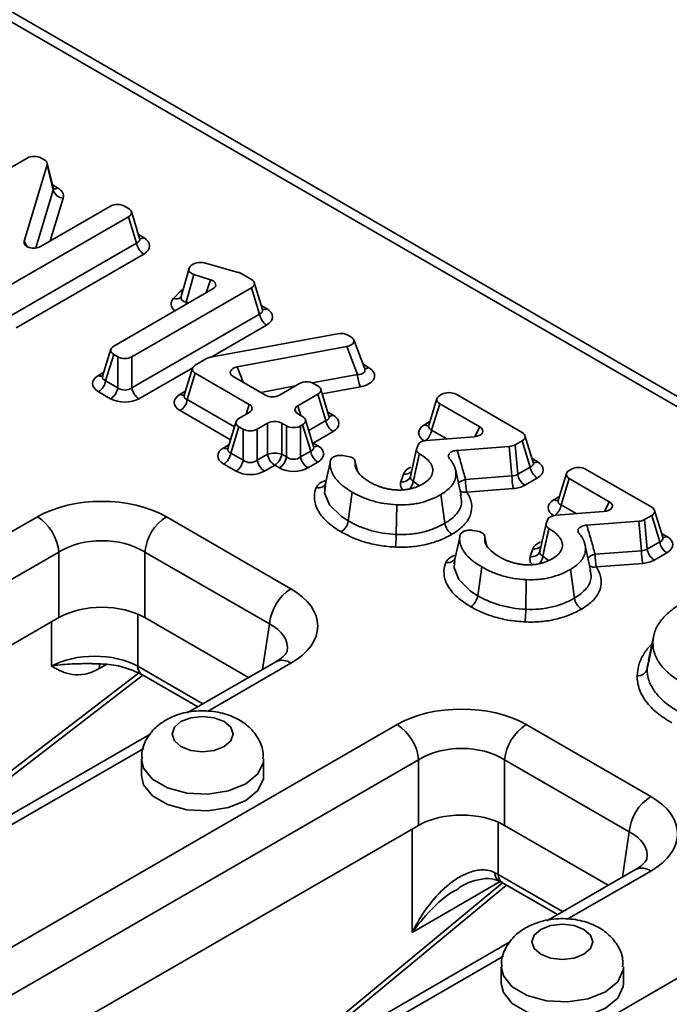
# Model space of a CAD drawing. Units: millimetres. Extents: x 15 to 2242, y -36 to 996.
# Drawn here: x 1961 to 1993, y 479 to 528 of the extents above; entities that cross this region are included whole.
import ezdxf

# ---------------------------------------------------------------- set-up
doc = ezdxf.new("R2010")
doc.units = ezdxf.units.MM

msp = doc.modelspace()

# ---------------------------------------------------------------- linework, layer by layer
at = {"color": 7, "linetype": 'Continuous', "lineweight": 35}
for p, q in [((2109.71, 441.773), (1848.177, 592.753)), ((1961.12, 520.814), (1955.244, 517.422)), ((1960.976, 516.737), (1962.106, 520.476)), ((1961.969, 520.726), (1961.816, 520.814)), ((1962.407, 519.235), (1962.106, 520.476)), ((1962.411, 519.316), (1962.109, 520.564)), ((1965.212, 518.452), (1961.809, 516.487)), ((1966.106, 518.338), (1965.908, 518.452)), ((1966.648, 516.863), (1966.244, 518.185)), ((1960.23, 514.543), (1966.106, 517.936)), ((1966.502, 516.64), (1966.106, 517.936)), ((1960.23, 513.019), (1966.502, 516.64)), ((1966.85, 516.101), (1960.578, 512.481)), ((1969.19, 515.542), (1969.133, 515.482)), ((1971.499, 515.201), (1969.833, 515.661)), ((1969.077, 515.389), (1968.692, 514.011)), ((1969.322, 515.097), (1968.943, 513.739)), ((1969.322, 515.097), (1970.137, 514.833)), ((1972.147, 514.85), (1971.635, 515.146)), ((1972.689, 513.376), (1972.285, 514.698)), ((1970.244, 514.384), (1965.375, 511.573)), ((1966.271, 511.056), (1972.147, 514.448)), ((1968.323, 513.925), (1968.642, 514.258)), ((1972.542, 513.153), (1972.147, 514.448)), ((1966.271, 509.532), (1972.542, 513.153)), ((1976.379, 512.189), (1970.134, 511.033)), ((1977.031, 512.031), (1976.878, 512.119)), ((1977.71, 510.468), (1977.169, 511.887)), ((1965.237, 511.421), (1964.833, 510.099)), ((1971.446, 510.556), (1976.834, 511.559)), ((1977.355, 510.191), (1976.834, 511.559)), ((1965.375, 511.171), (1964.979, 509.876)), ((1965.375, 511.171), (1965.574, 511.056)), ((1965.574, 509.532), (1965.574, 511.056)), ((1966.271, 511.056), (1966.271, 509.532)), ((1969.936, 510.964), (1969.387, 510.646)), ((1969.248, 510.494), (1968.845, 509.172)), ((1969.387, 510.244), (1968.991, 508.949)), ((1969.387, 510.244), (1972.034, 508.716)), ((1964.979, 509.876), (1965.574, 509.532)), ((1972.828, 509.174), (1971.249, 510.085)), ((1974.505, 509.74), (1973.524, 509.174)), ((1975.411, 509.619), (1975.202, 509.74)), ((1965.226, 508.994), (1964.631, 509.337)), ((1975.953, 508.145), (1975.549, 509.467)), ((1974.43, 508.651), (1975.411, 509.217)), ((1975.807, 507.922), (1975.411, 509.217)), ((1981.258, 508.997), (1980.854, 507.674)), ((1981.503, 509.211), (1981.396, 509.149)), ((1985.449, 507.335), (1982.199, 509.211)), ((1972.034, 508.314), (1971.528, 508.021)), ((1981.396, 508.747), (1981, 507.451)), ((1981.396, 508.747), (1983.366, 507.609)), ((1971.39, 507.869), (1970.986, 506.547)), ((1974.66, 508.116), (1974.43, 508.249)), ((1975.202, 506.641), (1974.798, 507.964)), ((1971.528, 507.619), (1971.132, 506.324)), ((1971.528, 507.619), (1971.737, 507.498)), ((1971.737, 505.974), (1971.737, 507.498)), ((1972.434, 507.498), (1972.94, 507.791)), ((1972.434, 507.498), (1972.434, 505.974)), ((1972.94, 506.267), (1972.94, 507.791)), ((1973.636, 507.791), (1973.867, 507.658)), ((1973.636, 507.791), (1973.636, 506.267)), ((1973.867, 506.134), (1973.867, 507.658)), ((1974.563, 507.658), (1974.66, 507.714)), ((1974.563, 507.658), (1974.563, 506.134)), ((1975.056, 506.418), (1974.66, 507.714)), ((1976.155, 507.383), (1975.174, 506.817)), ((1983.082, 507.127), (1980.748, 506.949)), ((1985.098, 506.73), (1985.449, 506.933)), ((1985.845, 505.637), (1985.449, 506.933)), ((1985.991, 505.86), (1985.587, 507.183)), ((1974.563, 506.134), (1975.056, 506.418)), ((1975.174, 506.817), (1975.404, 506.684)), ((1980.262, 506.527), (1979.957, 505.176)), ((1980.33, 506.724), (1980.267, 506.546)), ((1982.256, 506.458), (1984.813, 506.65)), ((1984.944, 505.201), (1984.813, 506.65)), ((1985.098, 506.73), (1985.229, 505.282)), ((1971.132, 506.324), (1971.737, 505.974)), ((1972.434, 505.974), (1972.94, 506.267)), ((1973.636, 506.267), (1973.867, 506.134)), ((1975.404, 505.88), (1974.911, 505.595)), ((1976.883, 506.161), (1976.642, 506.199)), ((1971.389, 505.436), (1970.784, 505.785)), ((1973.288, 505.728), (1972.782, 505.436)), ((1973.519, 505.595), (1973.288, 505.728)), ((1982.445, 504.248), (1982.167, 505.529)), ((1985.229, 505.282), (1985.845, 505.637)), ((1987.867, 505.537), (1987.76, 505.475)), ((1991.813, 503.661), (1988.564, 505.537)), ((1979.481, 504.917), (1979.613, 505.292)), ((1982.663, 505.03), (1984.944, 505.201)), ((1986.193, 505.099), (1985.577, 504.743)), ((1987.622, 505.322), (1987.218, 504)), ((1987.76, 505.073), (1987.365, 503.777)), ((1987.76, 505.073), (1989.731, 503.935)), ((1975.783, 504.693), (1975.764, 504.563)), ((1985.007, 504.581), (1982.727, 504.411)), ((1977.098, 504.404), (1976.902, 502.993)), ((1981.45, 504.285), (1981.649, 502.876)), ((1979.285, 503.785), (1979.261, 502.329)), ((1989.447, 503.452), (1987.113, 503.275)), ((1992.355, 502.186), (1991.951, 503.508)), ((1908.833, 472.718), (1961.624, 503.194)), ((1967.964, 503.194), (1974.086, 499.659)), ((1986.694, 503.05), (1986.632, 502.872)), ((1988.621, 502.784), (1991.178, 502.975)), ((1991.308, 501.527), (1991.178, 502.975)), ((1991.463, 503.056), (1991.813, 503.259)), ((1991.463, 503.056), (1991.593, 501.607)), ((1992.209, 501.963), (1991.813, 503.259)), ((1983.248, 502.487), (1983.006, 502.524)), ((1986.626, 502.852), (1986.322, 501.502)), ((1985.845, 501.243), (1985.978, 501.618)), ((1988.81, 500.574), (1988.531, 501.855)), ((1989.028, 501.356), (1991.308, 501.527)), ((1991.593, 501.607), (1992.209, 501.963)), ((1962.681, 501.465), (1909.89, 470.99)), ((1962.681, 498.242), (1962.681, 501.465)), ((1973.03, 497.931), (1966.907, 501.465)), ((1966.907, 501.465), (1966.907, 498.242)), ((1992.557, 501.425), (1991.941, 501.069)), ((1982.147, 501.019), (1982.129, 500.888)), ((1983.462, 500.73), (1983.267, 499.319)), ((1987.815, 500.611), (1988.013, 499.202)), ((1991.372, 500.907), (1989.091, 500.736)), ((1985.649, 500.111), (1985.626, 498.655)), ((1962.681, 498.242), (1910.92, 468.36)), ((1972, 495.302), (1966.907, 498.242)), ((1991.931, 497.445), (1991.652, 496.159)), ((1991.873, 497.015), (1991.593, 495.72)), ((1973.336, 496.074), (1968.984, 493.561)), ((1955.597, 486.813), (1966.815, 495.413)), ((1966.765, 495.441), (1969.503, 493.861)), ((1926.511, 462.513), (1979.302, 492.988)), ((1985.642, 492.988), (1991.764, 489.454)), ((1967.2, 492.531), (1949.539, 482.336)), ((1980.359, 491.26), (1927.567, 460.785)), ((1966.744, 491.298), (1966.744, 490.482)), ((1972.744, 490.482), (1972.744, 491.298)), ((1980.359, 488.036), (1980.359, 491.26)), ((1990.707, 487.726), (1984.585, 491.26)), ((1984.585, 491.26), (1984.585, 488.036)), ((1980.359, 488.036), (1928.598, 458.155)), ((1989.677, 485.097), (1984.585, 488.036)), ((1991.014, 485.869), (1986.662, 483.356)), ((1974.682, 476.844), (1984.676, 485.101)), ((1984.478, 485.215), (1987.181, 483.656)), ((1944.188, 452.308), (1996.98, 482.783)), ((1984.878, 482.326), (1967.216, 472.13)), ((1984.422, 481.093), (1984.422, 480.277)), ((1990.422, 480.277), (1990.422, 481.093))]:
    msp.add_line(p, q, dxfattribs=at)
at = {"color": 8, "linetype": 'Continuous', "lineweight": 35}
for p, q in [((2108.96, 441.699), (1850.344, 590.995)), ((1962.368, 519.493), (1962.618, 519.349)), ((1961.549, 516.399), (1962.407, 519.235)), ((1962.892, 518.849), (1962.256, 516.745)), ((1966.589, 517.056), (1966.85, 516.905)), ((1960.976, 516.737), (1961.122, 516.456)), ((1969.918, 514.196), (1970.137, 514.833)), ((1968.943, 513.739), (1969.061, 513.701)), ((1972.63, 513.569), (1972.891, 513.418)), ((1972.891, 512.614), (1970.161, 511.038)), ((1964.631, 510.141), (1964.892, 510.292)), ((1969.257, 510.517), (1966.619, 508.994)), ((1971.446, 510.556), (1971.732, 509.806)), ((1977.627, 510.684), (1977.9, 510.526)), ((1975.127, 509.776), (1977.355, 510.191)), ((1968.643, 509.214), (1968.904, 509.365)), ((1972.599, 509.306), (1974.301, 509.622)), ((1977.506, 509.583), (1975.621, 509.232)), ((1968.991, 508.949), (1971.31, 507.61)), ((1971.118, 506.981), (1968.643, 508.41)), ((1971.885, 508.228), (1972.034, 508.716)), ((1974.43, 508.651), (1974.579, 508.163)), ((1975.894, 508.338), (1976.155, 508.187)), ((1974.96, 507.433), (1975.807, 507.922)), ((1980.652, 507.717), (1980.913, 507.868)), ((1981, 507.451), (1981.739, 507.024)), ((1983.123, 507.131), (1983.366, 507.609)), ((1975.142, 506.836), (1975.174, 506.817)), ((1970.784, 506.589), (1971.045, 506.74)), ((1975.152, 506.805), (1975.174, 506.817)), ((1985.932, 506.053), (1986.193, 505.903)), ((1977.337, 505.499), (1977.246, 505.865)), ((1980.099, 504.94), (1980.375, 504.726)), ((1987.016, 504.043), (1987.277, 504.193)), ((1989.487, 503.456), (1989.731, 503.935)), ((1987.365, 503.777), (1988.104, 503.35)), ((1983.701, 501.825), (1983.611, 502.19)), ((1992.296, 502.379), (1992.557, 502.229)), ((1986.463, 501.266), (1986.74, 501.052)), ((1966.559, 498.414), (1966.559, 495.857)), ((1962.322, 495.857), (1962.322, 498.034)), ((1972.692, 495.702), (1973.03, 497.931)), ((1965.017, 495.946), (1964.657, 495.738)), ((1966.559, 495.857), (1969.76, 494.009)), ((1974.086, 495.999), (1969.981, 493.629)), ((1955.695, 487.156), (1966.596, 495.513)), ((1966.849, 491.821), (1950.535, 482.404)), ((1984.272, 488.194), (1984.272, 485.631)), ((1980.035, 482.771), (1980.035, 487.85)), ((1990.37, 485.496), (1990.707, 487.726)), ((1984.272, 485.631), (1987.437, 483.804)), ((1991.764, 485.794), (1987.658, 483.424)), ((1974.751, 477.165), (1984.489, 485.209)), ((1984.371, 485.274), (1980.035, 482.771)), ((1984.526, 481.616), (1968.213, 472.198))]:
    msp.add_line(p, q, dxfattribs=at)
at = {"color": 8, "linetype": 'Continuous', "lineweight": 35, "flags": 128}
for points in [[(1968.755, 514.236), (1968.718, 514.24), (1968.642, 514.258)], [(1968.943, 513.739), (1968.932, 513.659), (1968.925, 513.623)], [(1975.764, 504.563), (1975.737, 504.368), (1975.974, 503.789), (1976.549, 503.221), (1976.902, 502.993), (1976.902, 502.993), (1976.902, 502.993)], [(1982.129, 500.888), (1982.102, 500.694), (1982.338, 500.115), (1982.914, 499.547), (1983.267, 499.319), (1983.267, 499.319), (1983.267, 499.319)], [(1964.701, 495.958), (1964.677, 495.88), (1964.657, 495.738)], [(1972.744, 491.302), (1972.733, 491.147), (1972.463, 490.566), (1971.865, 490.074), (1971.012, 489.729), (1970.005, 489.573), (1968.968, 489.625), (1968.023, 489.88), (1967.287, 490.305), (1966.846, 490.85), (1966.744, 491.296)], [(1990.422, 481.097), (1990.41, 480.942), (1990.141, 480.361), (1989.543, 479.868), (1988.689, 479.523), (1987.683, 479.368), (1986.645, 479.42), (1985.701, 479.674), (1984.964, 480.1), (1984.524, 480.645), (1984.422, 481.091)]]:
    msp.add_lwpolyline(points, dxfattribs=at)
at = {"color": 7, "linetype": 'Continuous', "lineweight": 35, "flags": 128}
for points in [[(1976.012, 505.853), (1975.871, 505.205), (1975.731, 504.556)], [(1982.377, 502.179), (1982.236, 501.531), (1982.095, 500.882)], [(1968.683, 493.135), (1968.358, 492.854), (1968.244, 492.523), (1968.358, 492.192), (1968.683, 491.911), (1969.17, 491.723), (1969.744, 491.657), (1970.318, 491.723), (1970.805, 491.911), (1971.13, 492.192), (1971.244, 492.523), (1971.13, 492.854), (1970.805, 493.135), (1970.318, 493.323), (1969.744, 493.389), (1969.17, 493.323), (1968.683, 493.135)], [(1966.744, 490.482), (1966.846, 490.033), (1967.287, 489.488), (1968.023, 489.063), (1968.968, 488.809), (1970.005, 488.756), (1971.012, 488.912), (1971.865, 489.257), (1972.463, 489.75), (1972.733, 490.331), (1972.744, 490.482)], [(1986.361, 482.93), (1986.036, 482.649), (1985.922, 482.318), (1986.036, 481.987), (1986.361, 481.706), (1986.848, 481.518), (1987.422, 481.452), (1987.996, 481.518), (1988.482, 481.706), (1988.807, 481.987), (1988.922, 482.318), (1988.807, 482.649), (1988.482, 482.93), (1987.996, 483.118), (1987.422, 483.184), (1986.848, 483.118), (1986.361, 482.93)], [(1984.422, 480.277), (1984.524, 479.828), (1984.964, 479.283), (1985.701, 478.858), (1986.645, 478.604), (1987.683, 478.551), (1988.689, 478.707), (1989.543, 479.052), (1990.141, 479.545), (1990.41, 480.126), (1990.422, 480.277)]]:
    msp.add_lwpolyline(points, dxfattribs=at)
at = {"color": 7, "linetype": 'Continuous', "lineweight": 35}
for centre, radius, start, end in [((1962.923, 519.386), 0.538, 196.2937, 266.6479), ((1967.275, 516.758), 0.782, 188.6904, 237.0932), ((1973.315, 513.271), 0.782, 188.6904, 237.0932), ((1964.206, 509.994), 0.782, 302.9068, 351.3096), ((1978.956, 510.266), 1.603, 182.6935, 205.2288), ((1964.801, 509.65), 0.782, 302.9068, 351.3096), ((1967.044, 509.65), 0.782, 188.6904, 237.0932), ((1968.218, 509.067), 0.782, 302.9068, 351.3096), ((1976.58, 508.04), 0.782, 188.6904, 237.0932), ((1975.829, 506.536), 0.782, 188.6904, 237.0932), ((1970.359, 506.442), 0.782, 302.9068, 351.3096), ((1970.964, 506.093), 0.782, 302.9068, 351.3096), ((1973.207, 506.093), 0.782, 188.6904, 237.0932), ((1973.288, 505.137), 1.182, 72.8681, 107.1319), ((1973.713, 506.385), 0.782, 188.6904, 237.0932), ((1972.863, 506.385), 0.782, 302.9068, 351.3096), ((1973.094, 506.252), 0.782, 302.9068, 351.3096), ((1975.336, 506.252), 0.782, 188.6904, 237.0932), ((1986.618, 505.755), 0.782, 188.6904, 237.0932), ((1986.372, 505.097), 3.709, 181.0301, 190.6583), ((1988.652, 505.267), 3.709, 181.0301, 190.6583), ((1986.002, 505.4), 0.782, 188.6904, 237.0932), ((1960.362, 501.234), 2.331, 5.689, 57.1991), ((1969.227, 501.234), 2.331, 122.8009, 174.311), ((1976.122, 503.11), 0.789, 303.5091, 351.4595), ((1982.42, 502.994), 0.78, 188.737, 237.2793), ((1995.016, 501.593), 3.709, 181.0301, 190.6583), ((1992.366, 501.726), 0.782, 188.6904, 237.0932), ((1992.982, 502.081), 0.782, 188.6904, 237.0932), ((1992.736, 501.422), 3.709, 181.0301, 190.6583), ((1975.349, 497.7), 2.331, 122.8009, 174.311), ((1982.487, 499.436), 0.789, 303.5091, 351.4595), ((1988.784, 499.32), 0.78, 188.737, 237.2793), ((1991.133, 495.864), 0.482, 266.1705, 342.6029), ((1978.039, 491.029), 2.331, 5.689, 57.1991), ((1986.904, 491.029), 2.331, 122.8009, 174.311), ((1993.027, 487.495), 2.331, 122.8009, 174.311)]:
    msp.add_arc(centre, radius, start, end, dxfattribs=at)
at = {"color": 8, "linetype": 'Continuous', "lineweight": 35}
for centre, radius, start, end in [((1962.463, 519.578), 0.277, 258.896, 303.9214), ((1966.694, 517.14), 0.281, 261.1722, 303.7142), ((1968.454, 514.242), 0.343, 247.5617, 312.1839), ((1972.731, 513.66), 0.29, 265.3043, 303.3307), ((1977.744, 510.762), 0.283, 262.0685, 303.6318), ((1964.777, 510.338), 0.245, 233.4678, 295.2463), ((1968.788, 509.411), 0.245, 233.4678, 295.2463), ((1975.999, 508.421), 0.281, 261.1722, 303.7142), ((1980.809, 507.952), 0.283, 236.3509, 278.1192), ((1980.212, 507.576), 0.798, 307.6193, 351.0256), ((1970.93, 506.786), 0.245, 233.4678, 295.2463), ((1975.248, 506.918), 0.281, 261.1722, 303.7142), ((1986.037, 506.137), 0.281, 261.1722, 303.7142), ((1979.688, 505.752), 0.466, 260.7178, 314.4637), ((1979.567, 505.331), 0.422, 258.2833, 336.0597), ((1979.298, 505.069), 0.811, 322.589, 350.8163), ((1982.848, 504.244), 0.808, 103.2355, 131.725), ((1975.425, 505.027), 0.412, 256.9408, 334.2965), ((1982.617, 504.824), 0.427, 239.2484, 284.8986), ((1987.173, 504.278), 0.283, 236.3509, 278.1192), ((1986.576, 503.902), 0.798, 307.6193, 351.0256), ((1992.401, 502.463), 0.281, 261.1722, 303.7142), ((1986.053, 502.078), 0.466, 260.7178, 314.4637), ((1981.79, 501.353), 0.412, 256.9408, 334.2965), ((1985.931, 501.656), 0.422, 258.2833, 336.0597), ((1985.662, 501.395), 0.811, 322.589, 350.8163), ((1989.213, 500.569), 0.808, 103.2355, 131.725), ((1988.982, 501.149), 0.427, 239.2484, 284.8986), ((1967.039, 495.836), 0.48, 177.4792, 235.285), ((1973.65, 495.418), 0.727, 53.1027, 115.5868), ((1984.543, 485.673), 0.435, 174.4713, 238.6163), ((1984.752, 485.61), 0.48, 177.4792, 235.285), ((1991.328, 485.213), 0.727, 53.1027, 115.5868)]:
    msp.add_arc(centre, radius, start, end, dxfattribs=at)
at = {"color": 7, "linetype": 'Continuous', "lineweight": 35}
for centre, major_axis, ratio, start_param, end_param in [((1961.468, 520.601), (0.5, 0), 0.594966, 0.800477, 2.341115), ((1961.604, 520.522), (0.509, 0.005), 0.568147, 6.107445, 7.049878), ((1961.889, 518.941), (1.018, 0.01), 0.568147, 6.107445, 7.049878), ((1965.56, 518.238), (0.5, 0), 0.594966, 0.800477, 2.341115), ((1965.736, 518.137), (0.515, 0), 0.560135, 5.512866, 7.053504), ((1961.484, 516.714), (0.516, 0.063), 0.617749, 2.875572, 5.314813), ((1966.11, 516.503), (1.031, 0), 0.560135, 5.512866, 7.053504), ((1969.627, 515.393), (0.501, -0.008), 0.590684, 1.156243, 2.639971), ((1969.585, 515.348), (0.514, 0.007), 0.562642, 2.63683, 4.169621), ((1971.278, 514.937), (0.503, 0.007), 0.580193, 0.773016, 1.107146), ((1969.87, 514.583), (0.52, 0.005), 0.554963, 5.507267, 7.311173), ((1971.777, 514.649), (0.515, 0), 0.560135, 5.512866, 7.053504), ((1972.151, 513.016), (1.031, 0), 0.560135, 5.512866, 7.053504), ((1976.525, 511.908), (0.501, 0.004), 0.588055, 0.784765, 1.861871), ((1976.654, 511.834), (0.526, -0.01), 0.549838, 5.071462, 7.066956), ((1965.745, 511.372), (0.515, 0), 0.560135, 2.371274, 3.911912), ((1965.923, 511.27), (0.5, 0), 0.594966, 3.94207, 5.482708), ((1970.293, 510.755), (0.502, -0.006), 0.581458, 1.899248, 2.367098), ((1969.756, 510.445), (0.515, 0), 0.560135, 2.371274, 3.911912), ((1971.626, 510.282), (0.526, -0.01), 0.549838, 1.92987, 3.925363), ((1977.147, 510.132), (1.053, -0.02), 0.549838, 5.071462, 7.066956), ((1965.371, 509.739), (1.031, 0), 0.560135, 2.371274, 3.911912), ((1974.854, 509.527), (0.5, 0), 0.594966, 0.800477, 2.341115), ((1965.923, 509.829), (0.5, 0), 0.827362, 3.94207, 5.482708), ((1975.041, 509.418), (0.515, 0), 0.560135, 5.512866, 7.053504), ((1981.851, 508.997), (0.5, 0), 0.594966, 0.800477, 2.341115), ((1965.923, 509.421), (1, 0), 0.594966, 3.94207, 5.482708), ((1969.382, 508.812), (1.031, 0), 0.560135, 2.371274, 3.911912), ((1973.176, 509.387), (0.5, 0), 0.594966, 3.94207, 5.482708), ((1981.766, 508.948), (0.515, 0), 0.560135, 2.371274, 3.911912), ((1971.664, 508.515), (0.515, 0), 0.560135, 5.512866, 7.053504), ((1974.8, 508.45), (0.515, 0), 0.560135, 2.371274, 3.911912), ((1971.898, 507.82), (0.515, 0), 0.560135, 2.371274, 3.911912), ((1973.288, 507.577), (0.5, 0), 0.594966, 0.800477, 2.341115), ((1974.29, 507.915), (0.515, 0), 0.560135, 5.512866, 7.053504), ((1975.415, 507.785), (1.031, 0), 0.560135, 5.512866, 7.053504), ((1972.085, 507.712), (0.5, 0), 0.594966, 3.94207, 5.482708), ((1974.215, 507.871), (0.5, 0), 0.594966, 3.94207, 5.482708), ((1981.392, 507.315), (1.031, 0), 0.560135, 2.371274, 3.911912), ((1982.985, 507.415), (0.534, -0.019), 0.543502, 4.914085, 7.07931), ((1985.079, 507.134), (0.515, 0), 0.560135, 5.512866, 7.053504), ((1980.825, 506.659), (0.505, -0.01), 0.577905, 1.735676, 2.952967), ((1971.524, 506.187), (1.031, 0), 0.560135, 2.371274, 3.911912), ((1974.664, 506.282), (1.031, 0), 0.560135, 5.512866, 7.053504), ((1984.743, 506.94), (0.502, -0.006), 0.583218, 4.860399, 5.506375), ((1972.085, 506.271), (0.5, 0), 0.827362, 3.94207, 5.482708), ((1974.215, 506.431), (0.5, 0), 0.827362, 3.94207, 5.482708), ((1985.453, 505.501), (1.031, 0), 0.560135, 5.512866, 7.053504), ((1972.085, 505.863), (1, 0), 0.594966, 3.94207, 5.482708), ((1974.215, 506.022), (1, 0), 0.594966, 3.94207, 5.482708), ((1988.13, 505.274), (0.515, 0), 0.560135, 2.371274, 3.911912), ((1988.216, 505.323), (0.5, 0), 0.594966, 0.800477, 2.341115), ((1984.866, 505.57), (0.501, -0.095), 0.713745, 5.001646, 5.647622), ((1984.866, 505.162), (1.003, -0.012), 0.583218, 4.860399, 5.506375), ((1964.794, 501.336), (4.5, 0), 0.58169, 0.789196, 2.352396), ((1987.756, 503.641), (1.031, 0), 0.560135, 2.371274, 3.911912), ((1989.35, 503.741), (0.534, -0.019), 0.543502, 4.914085, 7.07931), ((1991.444, 503.46), (0.515, 0), 0.560135, 5.512866, 7.053504), ((1987.19, 502.985), (0.505, -0.01), 0.577905, 1.735676, 2.952967), ((1991.107, 503.266), (0.502, -0.006), 0.583218, 4.860399, 5.506375), ((1964.794, 500.111), (3, 0), 0.636207, 0.789196, 2.352396), ((1991.818, 501.827), (1.031, 0), 0.560135, 5.512866, 7.053504), ((1991.231, 501.896), (0.501, -0.095), 0.713745, 5.001646, 5.647622), ((1991.231, 501.488), (1.003, -0.012), 0.583218, 4.860399, 5.506375), ((1970.868, 497.829), (4.534, 0), 0.572919, 5.501585, 7.064785), ((1964.794, 497.003), (3, 0), 0.58169, 0.789196, 2.352396), ((1964.441, 494.668), (3, 0), 0.559808, 0.786768, 2.354825), ((1982.472, 491.13), (4.5, 0), 0.58169, 0.789196, 2.352396), ((1982.472, 489.906), (3, 0), 0.636207, 0.789196, 2.352396), ((1988.546, 487.624), (4.534, 0), 0.572919, 5.501585, 7.064785), ((1982.472, 486.798), (3, 0), 0.58169, 0.789196, 2.352396), ((1982.154, 484.442), (3, 0), 0.559808, 0.786768, 0.86013)]:
    msp.add_ellipse(centre, major_axis=major_axis, ratio=ratio, start_param=start_param, end_param=end_param, dxfattribs=at)
at = {"color": 8, "linetype": 'Continuous', "lineweight": 35}
for centre, major_axis, ratio, start_param, end_param in [((1961.889, 519.349), (0.525, -0.089), 0.496907, 6.186448, 6.493472), ((1966.11, 516.912), (0.541, -0.134), 0.506466, 5.637515, 6.577254), ((1969.516, 513.96), (1.003, -0.015), 0.590684, 2.383346, 2.639971), ((1969.226, 513.657), (1.028, 0.013), 0.562642, 2.63683, 3.753793), ((1969.226, 514.065), (0.535, 0.157), 0.549301, 2.81112, 4.002652), ((1972.151, 513.425), (0.541, -0.134), 0.506466, 5.637515, 6.577254), ((1977.147, 510.54), (0.569, -0.202), 0.503387, 5.257699, 6.687786), ((1965.371, 510.147), (0.541, 0.134), 0.506466, 2.847524, 3.787263), ((1969.382, 509.221), (0.541, 0.134), 0.506466, 2.847524, 3.787263), ((1975.415, 508.194), (0.541, -0.134), 0.506466, 5.637515, 6.577254), ((1981.392, 507.723), (0.541, 0.134), 0.506466, 2.847524, 3.787263), ((1971.524, 506.596), (0.541, 0.134), 0.506466, 2.847524, 3.787263), ((1974.664, 506.69), (0.541, -0.134), 0.506466, 5.637515, 6.577254), ((1980.604, 505.163), (1.011, -0.02), 0.577905, 2.248052, 2.952967), ((1985.453, 505.909), (0.541, -0.134), 0.506466, 5.637515, 6.577254), ((1987.756, 504.049), (0.541, 0.134), 0.506466, 2.847524, 3.787263), ((1991.818, 502.235), (0.541, -0.134), 0.506466, 5.637515, 6.577254), ((1986.968, 501.489), (1.011, -0.02), 0.577905, 2.248052, 2.952967), ((1970.868, 496.605), (3.043, 0.222), 0.566594, 6.153692, 7.023531), ((1988.546, 486.399), (3.043, 0.222), 0.566594, 6.153692, 7.023531)]:
    msp.add_ellipse(centre, major_axis=major_axis, ratio=ratio, start_param=start_param, end_param=end_param, dxfattribs=at)
at = {"color": 7, "linetype": 'Continuous', "lineweight": 35}
for points, knots in [([(1962.421, 519.286), (1962.422, 519.285), (1962.424, 519.281), (1962.417, 519.306), (1962.412, 519.322)], [0, 0, 0, 0, 0.352328, 1, 1, 1, 1]), ([(1966.656, 516.841), (1966.657, 516.839), (1966.661, 516.834), (1966.654, 516.854), (1966.649, 516.868)], [0, 0, 0, 0, 0.343109, 1, 1, 1, 1]), ([(1968.689, 514.017), (1968.688, 514.009), (1968.687, 513.986), (1968.686, 513.989), (1968.685, 513.991)], [0, 0, 0, 0, 0.320835, 1, 1, 1, 1]), ([(1972.696, 513.354), (1972.698, 513.352), (1972.701, 513.347), (1972.694, 513.367), (1972.69, 513.38)], [0, 0, 0, 0, 0.343109, 1, 1, 1, 1]), ([(1964.829, 510.106), (1964.827, 510.094), (1964.824, 510.071), (1964.825, 510.076), (1964.826, 510.078)], [0, 0, 0, 0, 0.504889, 1, 1, 1, 1]), ([(1968.84, 509.179), (1968.839, 509.167), (1968.835, 509.144), (1968.837, 509.149), (1968.838, 509.151)], [0, 0, 0, 0, 0.504889, 1, 1, 1, 1]), ([(1975.961, 508.123), (1975.962, 508.121), (1975.966, 508.116), (1975.959, 508.136), (1975.954, 508.149)], [0, 0, 0, 0, 0.343109, 1, 1, 1, 1]), ([(1980.85, 507.682), (1980.848, 507.67), (1980.844, 507.647), (1980.846, 507.652), (1980.847, 507.654)], [0, 0, 0, 0, 0.504889, 1, 1, 1, 1]), ([(1970.982, 506.554), (1970.98, 506.543), (1970.976, 506.52), (1970.978, 506.524), (1970.979, 506.526)], [0, 0, 0, 0, 0.504889, 1, 1, 1, 1]), ([(1975.21, 506.619), (1975.211, 506.617), (1975.215, 506.613), (1975.208, 506.633), (1975.203, 506.646)], [0, 0, 0, 0, 0.343109, 1, 1, 1, 1]), ([(1981.879, 506.049), (1981.843, 506.09), (1981.825, 506.135), (1981.825, 506.225), (1981.845, 506.271), (1981.918, 506.35), (1981.973, 506.385), (1982.103, 506.436), (1982.178, 506.452), (1982.256, 506.458)], [0, 0, 0, 0, 0.25, 0.25, 0.5, 0.5, 0.75, 0.75, 1, 1, 1, 1]), ([(1982.256, 506.458), (1982.257, 506.455), (1982.258, 506.452), (1982.259, 506.45), (1982.333, 506.201), (1982.405, 505.952), (1982.476, 505.703), (1982.54, 505.479), (1982.603, 505.255), (1982.663, 505.03)], [0, 0, 0, 0, 0.000009661, 0.000009661, 0.000009661, 0.00087605, 0.00087605, 0.00087605, 0.001654286, 0.001654286, 0.001654286, 0.001654286]), ([(1976.024, 505.952), (1976.021, 505.938), (1976.019, 505.923), (1976.006, 505.816), (1976.007, 505.724), (1976.037, 505.543), (1976.066, 505.452), (1976.15, 505.273), (1976.203, 505.184), (1976.331, 505.011), (1976.405, 504.927), (1976.53, 504.807), (1976.574, 504.769), (1976.667, 504.692), (1976.718, 504.654), (1976.874, 504.54), (1976.983, 504.469), (1977.098, 504.404)], [0.2301004, 0.2301004, 0.2301004, 0.2301004, 0.25, 0.25, 0.375, 0.375, 0.5, 0.5, 0.625, 0.625, 0.75, 0.75, 0.8125, 0.8125, 0.875, 0.875, 0.9999511, 0.9999511, 0.9999511, 0.9999511]), ([(1976.642, 506.199), (1976.572, 506.209), (1976.5, 506.212), (1976.359, 506.198), (1976.291, 506.182), (1976.116, 506.113), (1976.038, 506.035), (1976.024, 505.952)], [0, 0, 0, 0, 0.25, 0.25, 0.5, 0.5, 1, 1, 1, 1]), ([(1977.246, 505.865), (1977.255, 505.931), (1977.224, 505.997), (1977.092, 506.105), (1976.994, 506.144), (1976.883, 506.161)], [0, 0, 0, 0, 0.5, 0.5, 1, 1, 1, 1]), ([(1980.396, 506.291), (1980.333, 506.001), (1980.269, 505.71), (1980.205, 505.419), (1980.17, 505.259), (1980.134, 505.099), (1980.099, 504.94)], [0, 0, 0, 0, 0.001043854, 0.001043854, 0.001043854, 0.001617421, 0.001617421, 0.001617421, 0.001617421]), ([(1980.396, 506.291), (1980.461, 506.253), (1980.525, 506.213), (1980.674, 506.109), (1980.755, 506.043), (1980.858, 505.938), (1980.889, 505.902), (1980.946, 505.826), (1980.972, 505.787), (1981.004, 505.723), (1981.013, 505.702), (1981.028, 505.661), (1981.034, 505.641), (1981.045, 505.601), (1981.05, 505.58), (1981.057, 505.537), (1981.06, 505.515), (1981.062, 505.449), (1981.058, 505.407), (1981.04, 505.32), (1981.025, 505.277), (1980.996, 505.214), (1980.985, 505.193), (1980.959, 505.151), (1980.944, 505.13), (1980.896, 505.069), (1980.862, 505.033), (1980.75, 504.928), (1980.66, 504.863), (1980.558, 504.805)], [0.1576777, 0.1576777, 0.1576777, 0.1576777, 0.25, 0.25, 0.375, 0.375, 0.4375, 0.4375, 0.5, 0.5, 0.53125, 0.53125, 0.5625, 0.5625, 0.59375, 0.59375, 0.625, 0.625, 0.6875, 0.6875, 0.75, 0.75, 0.78125, 0.78125, 0.8125, 0.8125, 0.875, 0.875, 0.9977913, 0.9977913, 0.9977913, 0.9977913]), ([(1981.45, 504.285), (1981.555, 504.346), (1981.651, 504.411), (1981.824, 504.546), (1981.898, 504.616), (1981.99, 504.726), (1982.018, 504.764), (1982.07, 504.843), (1982.092, 504.882), (1982.129, 504.961), (1982.145, 505), (1982.169, 505.082), (1982.179, 505.124), (1982.198, 505.25), (1982.2, 505.332), (1982.183, 505.458), (1982.174, 505.501), (1982.158, 505.565), (1982.152, 505.585), (1982.138, 505.626), (1982.131, 505.646), (1982.114, 505.686), (1982.105, 505.706), (1982.085, 505.747), (1982.074, 505.768), (1982.04, 505.831), (1982.016, 505.87), (1981.957, 505.955), (1981.92, 506.002), (1981.879, 506.049)], [0, 0, 0, 0, 0.125, 0.125, 0.25, 0.25, 0.3125, 0.3125, 0.375, 0.375, 0.4375, 0.4375, 0.5, 0.5, 0.625, 0.625, 0.6875, 0.6875, 0.71875, 0.71875, 0.75, 0.75, 0.78125, 0.78125, 0.8125, 0.8125, 0.875, 0.875, 0.9500498, 0.9500498, 0.9500498, 0.9500498]), ([(1977.966, 504.901), (1977.965, 504.902), (1977.964, 504.902), (1977.964, 504.903), (1977.82, 504.987), (1977.679, 505.081), (1977.44, 505.297), (1977.343, 505.418), (1977.261, 505.616), (1977.245, 505.684), (1977.24, 505.79), (1977.241, 505.827), (1977.246, 505.865)], [-0.0014636, -0.0014636, -0.0014636, -0.0014636, 0, 0, 0, 0.25, 0.25, 0.5, 0.5, 0.625, 0.625, 0.6935144, 0.6935144, 0.6935144, 0.6935144]), ([(1985.999, 505.838), (1986, 505.836), (1986.003, 505.832), (1985.996, 505.852), (1985.992, 505.865)], [0, 0, 0, 0, 0.343109, 1, 1, 1, 1]), ([(1980.553, 504.802), (1980.469, 504.752), (1980.376, 504.708), (1980.227, 504.649), (1980.174, 504.631), (1980.065, 504.597), (1980.006, 504.58), (1979.882, 504.553), (1979.821, 504.542), (1979.697, 504.525), (1979.634, 504.518), (1979.506, 504.51), (1979.441, 504.508), (1979.311, 504.509), (1979.246, 504.512), (1979.123, 504.522), (1979.065, 504.529), (1978.945, 504.545), (1978.884, 504.556), (1978.768, 504.58), (1978.713, 504.593), (1978.602, 504.624), (1978.547, 504.641), (1978.446, 504.676), (1978.4, 504.693), (1978.305, 504.731), (1978.258, 504.752), (1978.124, 504.814), (1978.043, 504.858), (1977.969, 504.9), (1977.968, 504.9), (1977.967, 504.901), (1977.966, 504.901)], [0.0026049, 0.0026049, 0.0026049, 0.0026049, 0.125, 0.125, 0.1875, 0.1875, 0.25, 0.25, 0.3125, 0.3125, 0.375, 0.375, 0.4375, 0.4375, 0.5, 0.5, 0.5625, 0.5625, 0.625, 0.625, 0.6875, 0.6875, 0.75, 0.75, 0.8125, 0.8125, 0.875, 0.875, 1, 1, 1, 1.0014383, 1.0014383, 1.0014383, 1.0014383]), ([(1976.557, 502.452), (1976.434, 502.522), (1976.318, 502.597), (1976.1, 502.752), (1975.996, 502.832), (1975.808, 502.998), (1975.724, 503.084), (1975.573, 503.263), (1975.506, 503.356), (1975.337, 503.638), (1975.264, 503.832), (1975.223, 504.232), (1975.251, 504.43), (1975.332, 504.626)], [0, 0, 0, 0, 0.125, 0.125, 0.25, 0.25, 0.375, 0.375, 0.5, 0.5, 0.75, 0.75, 1, 1, 1, 1]), ([(1977.098, 504.404), (1977.253, 504.316), (1977.412, 504.234), (1977.661, 504.126), (1977.746, 504.093), (1977.923, 504.029), (1978.013, 504), (1978.195, 503.947), (1978.288, 503.924), (1978.483, 503.881), (1978.581, 503.861), (1978.873, 503.814), (1979.075, 503.795), (1979.282, 503.786), (1979.283, 503.786), (1979.284, 503.785), (1979.285, 503.785)], [0, 0, 0, 0, 0.25, 0.25, 0.375, 0.375, 0.5, 0.5, 0.625, 0.625, 0.75, 0.75, 1, 1, 1, 1.001052, 1.001052, 1.001052, 1.001052]), ([(1979.285, 503.785), (1979.286, 503.785), (1979.286, 503.785), (1979.287, 503.785), (1979.487, 503.775), (1979.688, 503.777), (1979.98, 503.802), (1980.078, 503.814), (1980.269, 503.845), (1980.362, 503.863), (1980.634, 503.929), (1980.811, 503.987), (1981.147, 504.123), (1981.304, 504.201), (1981.45, 504.285)], [-0.001091, -0.001091, -0.001091, -0.001091, 0, 0, 0, 0.25, 0.25, 0.375, 0.375, 0.5, 0.5, 0.75, 0.75, 0.999913, 0.999913, 0.999913, 0.999913]), ([(1982.727, 504.411), (1982.785, 504.322), (1982.833, 504.232), (1982.91, 504.049), (1982.935, 503.957), (1982.983, 503.679), (1982.97, 503.488), (1982.88, 503.214), (1982.837, 503.125), (1982.726, 502.949), (1982.66, 502.862), (1982.426, 502.618), (1982.227, 502.472), (1981.998, 502.338)], [0, 0, 0, 0, 0.125, 0.125, 0.25, 0.25, 0.5, 0.5, 0.625, 0.625, 0.75, 0.75, 1, 1, 1, 1]), ([(1987.214, 504.007), (1987.212, 503.996), (1987.209, 503.973), (1987.211, 503.977), (1987.211, 503.98)], [0, 0, 0, 0, 0.504889, 1, 1, 1, 1]), ([(1976.902, 502.993), (1977.062, 502.902), (1977.23, 502.816), (1977.589, 502.66), (1977.779, 502.591), (1978.175, 502.477), (1978.384, 502.43), (1978.816, 502.359), (1979.037, 502.339), (1979.261, 502.329)], [0, 0, 0, 0, 0.25, 0.25, 0.5, 0.5, 0.75, 0.75, 1, 1, 1, 1]), ([(1979.261, 502.329), (1979.484, 502.317), (1979.708, 502.32), (1980.146, 502.358), (1980.358, 502.391), (1980.767, 502.49), (1980.96, 502.555), (1981.322, 502.701), (1981.492, 502.785), (1981.649, 502.876)], [0, 0, 0, 0, 0.25, 0.25, 0.5, 0.5, 0.75, 0.75, 1, 1, 1, 1]), ([(1983.006, 502.524), (1982.937, 502.535), (1982.864, 502.537), (1982.724, 502.524), (1982.656, 502.508), (1982.481, 502.438), (1982.403, 502.361), (1982.389, 502.278)], [0, 0, 0, 0, 0.25, 0.25, 0.5, 0.5, 1, 1, 1, 1]), ([(1983.611, 502.19), (1983.62, 502.256), (1983.589, 502.323), (1983.456, 502.431), (1983.359, 502.47), (1983.248, 502.487)], [0, 0, 0, 0, 0.5, 0.5, 1, 1, 1, 1]), ([(1986.761, 502.617), (1986.697, 502.326), (1986.634, 502.035), (1986.569, 501.745), (1986.534, 501.585), (1986.499, 501.425), (1986.463, 501.266)], [0, 0, 0, 0, 0.001043854, 0.001043854, 0.001043854, 0.001617421, 0.001617421, 0.001617421, 0.001617421]), ([(1986.761, 502.617), (1986.825, 502.579), (1986.89, 502.539), (1987.038, 502.435), (1987.12, 502.369), (1987.222, 502.264), (1987.254, 502.227), (1987.31, 502.152), (1987.336, 502.113), (1987.368, 502.049), (1987.377, 502.028), (1987.393, 501.987), (1987.399, 501.967), (1987.41, 501.927), (1987.415, 501.906), (1987.422, 501.863), (1987.424, 501.84), (1987.426, 501.775), (1987.423, 501.733), (1987.405, 501.646), (1987.39, 501.603), (1987.36, 501.54), (1987.349, 501.519), (1987.323, 501.477), (1987.308, 501.456), (1987.261, 501.395), (1987.227, 501.359), (1987.114, 501.254), (1987.025, 501.188), (1986.923, 501.13)], [0.1576777, 0.1576777, 0.1576777, 0.1576777, 0.25, 0.25, 0.375, 0.375, 0.4375, 0.4375, 0.5, 0.5, 0.53125, 0.53125, 0.5625, 0.5625, 0.59375, 0.59375, 0.625, 0.625, 0.6875, 0.6875, 0.75, 0.75, 0.78125, 0.78125, 0.8125, 0.8125, 0.875, 0.875, 0.9977913, 0.9977913, 0.9977913, 0.9977913]), ([(1988.243, 502.375), (1988.208, 502.416), (1988.189, 502.461), (1988.19, 502.551), (1988.209, 502.596), (1988.283, 502.676), (1988.337, 502.711), (1988.467, 502.762), (1988.542, 502.778), (1988.621, 502.784)], [0, 0, 0, 0, 0.25, 0.25, 0.5, 0.5, 0.75, 0.75, 1, 1, 1, 1]), ([(1988.621, 502.784), (1988.622, 502.781), (1988.622, 502.778), (1988.623, 502.775), (1988.697, 502.527), (1988.77, 502.278), (1988.841, 502.029), (1988.905, 501.805), (1988.967, 501.58), (1989.028, 501.356)], [0, 0, 0, 0, 0.000009661, 0.000009661, 0.000009661, 0.00087605, 0.00087605, 0.00087605, 0.001654286, 0.001654286, 0.001654286, 0.001654286]), ([(1979.22, 501.708), (1978.968, 501.719), (1978.719, 501.743), (1978.231, 501.822), (1977.996, 501.874), (1977.548, 502.002), (1977.333, 502.079), (1976.927, 502.253), (1976.738, 502.35), (1976.557, 502.452)], [0, 0, 0, 0, 0.25, 0.25, 0.5, 0.5, 0.75, 0.75, 1, 1, 1, 1]), ([(1981.998, 502.338), (1981.816, 502.232), (1981.62, 502.137), (1981.201, 501.968), (1980.976, 501.894), (1980.498, 501.78), (1980.251, 501.742), (1979.741, 501.698), (1979.479, 501.695), (1979.22, 501.708)], [0, 0, 0, 0, 0.25, 0.25, 0.5, 0.5, 0.75, 0.75, 1, 1, 1, 1]), ([(1979.261, 502.329), (1979.26, 502.223), (1979.255, 502.101), (1979.24, 501.876), (1979.23, 501.775), (1979.22, 501.708)], [0, 0, 0, 0, 0.5, 0.5, 1, 1, 1, 1]), ([(1982.389, 502.278), (1982.386, 502.263), (1982.384, 502.249), (1982.37, 502.142), (1982.371, 502.05), (1982.402, 501.869), (1982.431, 501.778), (1982.514, 501.599), (1982.568, 501.509), (1982.695, 501.337), (1982.769, 501.253), (1982.894, 501.133), (1982.938, 501.094), (1983.032, 501.018), (1983.083, 500.98), (1983.239, 500.866), (1983.347, 500.795), (1983.462, 500.73)], [0.2301004, 0.2301004, 0.2301004, 0.2301004, 0.25, 0.25, 0.375, 0.375, 0.5, 0.5, 0.625, 0.625, 0.75, 0.75, 0.8125, 0.8125, 0.875, 0.875, 0.9999511, 0.9999511, 0.9999511, 0.9999511]), ([(1984.331, 501.227), (1984.33, 501.228), (1984.329, 501.228), (1984.328, 501.229), (1984.184, 501.313), (1984.044, 501.407), (1983.805, 501.623), (1983.708, 501.743), (1983.626, 501.942), (1983.61, 502.01), (1983.604, 502.116), (1983.606, 502.153), (1983.611, 502.19)], [-0.0014636, -0.0014636, -0.0014636, -0.0014636, 0, 0, 0, 0.25, 0.25, 0.5, 0.5, 0.625, 0.625, 0.6935144, 0.6935144, 0.6935144, 0.6935144]), ([(1987.815, 500.611), (1987.919, 500.672), (1988.016, 500.736), (1988.188, 500.872), (1988.263, 500.942), (1988.355, 501.052), (1988.383, 501.09), (1988.434, 501.169), (1988.457, 501.208), (1988.494, 501.286), (1988.509, 501.326), (1988.534, 501.407), (1988.543, 501.449), (1988.563, 501.576), (1988.564, 501.658), (1988.547, 501.784), (1988.538, 501.827), (1988.522, 501.89), (1988.516, 501.911), (1988.503, 501.952), (1988.496, 501.971), (1988.479, 502.011), (1988.47, 502.032), (1988.449, 502.073), (1988.438, 502.094), (1988.404, 502.156), (1988.381, 502.196), (1988.322, 502.281), (1988.284, 502.328), (1988.243, 502.375)], [0, 0, 0, 0, 0.125, 0.125, 0.25, 0.25, 0.3125, 0.3125, 0.375, 0.375, 0.4375, 0.4375, 0.5, 0.5, 0.625, 0.625, 0.6875, 0.6875, 0.71875, 0.71875, 0.75, 0.75, 0.78125, 0.78125, 0.8125, 0.8125, 0.875, 0.875, 0.9500498, 0.9500498, 0.9500498, 0.9500498]), ([(1992.363, 502.164), (1992.364, 502.162), (1992.368, 502.157), (1992.361, 502.178), (1992.356, 502.191)], [0, 0, 0, 0, 0.343109, 1, 1, 1, 1]), ([(1986.918, 501.127), (1986.833, 501.078), (1986.74, 501.033), (1986.591, 500.975), (1986.539, 500.956), (1986.429, 500.922), (1986.37, 500.906), (1986.246, 500.879), (1986.185, 500.868), (1986.062, 500.851), (1985.999, 500.844), (1985.871, 500.836), (1985.805, 500.834), (1985.676, 500.835), (1985.611, 500.838), (1985.488, 500.848), (1985.43, 500.854), (1985.31, 500.871), (1985.249, 500.882), (1985.133, 500.906), (1985.078, 500.919), (1984.967, 500.949), (1984.911, 500.967), (1984.81, 501.002), (1984.764, 501.019), (1984.67, 501.057), (1984.622, 501.078), (1984.488, 501.14), (1984.408, 501.184), (1984.333, 501.226), (1984.332, 501.226), (1984.332, 501.227), (1984.331, 501.227)], [0.0026049, 0.0026049, 0.0026049, 0.0026049, 0.125, 0.125, 0.1875, 0.1875, 0.25, 0.25, 0.3125, 0.3125, 0.375, 0.375, 0.4375, 0.4375, 0.5, 0.5, 0.5625, 0.5625, 0.625, 0.625, 0.6875, 0.6875, 0.75, 0.75, 0.8125, 0.8125, 0.875, 0.875, 1, 1, 1, 1.0014383, 1.0014383, 1.0014383, 1.0014383]), ([(1982.922, 498.778), (1982.798, 498.848), (1982.683, 498.923), (1982.464, 499.078), (1982.36, 499.158), (1982.173, 499.324), (1982.088, 499.41), (1981.938, 499.589), (1981.871, 499.681), (1981.701, 499.964), (1981.628, 500.158), (1981.588, 500.558), (1981.616, 500.756), (1981.697, 500.951)], [0, 0, 0, 0, 0.125, 0.125, 0.25, 0.25, 0.375, 0.375, 0.5, 0.5, 0.75, 0.75, 1, 1, 1, 1]), ([(1983.462, 500.73), (1983.617, 500.642), (1983.777, 500.56), (1984.026, 500.452), (1984.111, 500.419), (1984.287, 500.355), (1984.377, 500.326), (1984.559, 500.273), (1984.653, 500.25), (1984.848, 500.206), (1984.946, 500.187), (1985.237, 500.14), (1985.439, 500.121), (1985.647, 500.111), (1985.648, 500.111), (1985.648, 500.111), (1985.649, 500.111)], [0, 0, 0, 0, 0.25, 0.25, 0.375, 0.375, 0.5, 0.5, 0.625, 0.625, 0.75, 0.75, 1, 1, 1, 1.001052, 1.001052, 1.001052, 1.001052]), ([(1985.649, 500.111), (1985.65, 500.111), (1985.651, 500.111), (1985.652, 500.111), (1985.852, 500.101), (1986.052, 500.103), (1986.345, 500.128), (1986.442, 500.14), (1986.634, 500.171), (1986.726, 500.189), (1986.999, 500.255), (1987.176, 500.313), (1987.511, 500.449), (1987.669, 500.526), (1987.815, 500.611)], [-0.001091, -0.001091, -0.001091, -0.001091, 0, 0, 0, 0.25, 0.25, 0.375, 0.375, 0.5, 0.5, 0.75, 0.75, 0.999913, 0.999913, 0.999913, 0.999913]), ([(1989.091, 500.736), (1989.149, 500.648), (1989.198, 500.558), (1989.275, 500.375), (1989.299, 500.283), (1989.348, 500.005), (1989.334, 499.814), (1989.244, 499.54), (1989.201, 499.451), (1989.091, 499.275), (1989.024, 499.188), (1988.79, 498.943), (1988.592, 498.797), (1988.363, 498.664)], [0, 0, 0, 0, 0.125, 0.125, 0.25, 0.25, 0.5, 0.5, 0.625, 0.625, 0.75, 0.75, 1, 1, 1, 1]), ([(1983.267, 499.319), (1983.427, 499.228), (1983.594, 499.142), (1983.953, 498.986), (1984.143, 498.917), (1984.54, 498.802), (1984.748, 498.756), (1985.181, 498.685), (1985.402, 498.664), (1985.626, 498.655)], [0, 0, 0, 0, 0.25, 0.25, 0.5, 0.5, 0.75, 0.75, 1, 1, 1, 1]), ([(1985.626, 498.655), (1985.848, 498.643), (1986.072, 498.646), (1986.51, 498.683), (1986.722, 498.717), (1987.132, 498.816), (1987.325, 498.88), (1987.686, 499.027), (1987.857, 499.111), (1988.013, 499.202)], [0, 0, 0, 0, 0.25, 0.25, 0.5, 0.5, 0.75, 0.75, 1, 1, 1, 1]), ([(1985.585, 498.034), (1985.332, 498.045), (1985.083, 498.069), (1984.596, 498.147), (1984.361, 498.2), (1983.912, 498.328), (1983.698, 498.405), (1983.292, 498.579), (1983.103, 498.676), (1982.922, 498.778)], [0, 0, 0, 0, 0.25, 0.25, 0.5, 0.5, 0.75, 0.75, 1, 1, 1, 1]), ([(1988.363, 498.664), (1988.18, 498.558), (1987.984, 498.462), (1987.566, 498.294), (1987.34, 498.22), (1986.862, 498.106), (1986.615, 498.067), (1986.105, 498.024), (1985.844, 498.02), (1985.585, 498.034)], [0, 0, 0, 0, 0.25, 0.25, 0.5, 0.5, 0.75, 0.75, 1, 1, 1, 1]), ([(1985.626, 498.655), (1985.624, 498.548), (1985.619, 498.427), (1985.604, 498.201), (1985.595, 498.101), (1985.585, 498.034)], [0, 0, 0, 0, 0.5, 0.5, 1, 1, 1, 1]), ([(1993.345, 498.983), (1993.344, 498.982), (1993.344, 498.982), (1993.343, 498.982), (1993.116, 498.852), (1992.909, 498.71), (1992.632, 498.483), (1992.545, 498.406), (1992.389, 498.247), (1992.318, 498.166), (1992.128, 497.914), (1992.032, 497.741), (1991.905, 497.381), (1991.872, 497.198), (1991.873, 497.015), (1991.873, 497.015), (1991.873, 497.015), (1991.873, 497.015)], [-0.000601, -0.000601, -0.000601, -0.000601, 0, 0, 0, 0.25, 0.25, 0.375, 0.375, 0.5, 0.5, 0.75, 0.75, 1, 1, 1, 1.000171, 1.000171, 1.000171, 1.000171]), ([(1991.873, 497.015), (1991.872, 496.827), (1991.898, 496.641), (1991.991, 496.373), (1992.032, 496.283), (1992.128, 496.105), (1992.182, 496.019), (1992.308, 495.851), (1992.38, 495.768), (1992.539, 495.606), (1992.625, 495.528), (1992.901, 495.301), (1993.113, 495.158), (1993.344, 495.025)], [0, 0, 0, 0, 0.25, 0.25, 0.375, 0.375, 0.5, 0.5, 0.625, 0.625, 0.75, 0.75, 0.9997141, 0.9997141, 0.9997141, 0.9997141]), ([(1973.9, 496.598), (1973.901, 496.599), (1973.902, 496.6), (1973.859, 496.484), (1973.624, 496.25), (1973.399, 496.112), (1973.336, 496.074)], [0, 0, 0, 0, 0.127775, 0.506245, 0.86139, 1, 1, 1, 1]), ([(1964.657, 495.738), (1964.418, 495.6), (1964.19, 495.515), (1963.747, 495.425), (1963.543, 495.423), (1963.16, 495.476), (1962.98, 495.533), (1962.641, 495.678), (1962.48, 495.766), (1962.322, 495.857)], [0, 0, 0, 0, 0.25, 0.25, 0.5, 0.5, 0.75, 0.75, 1, 1, 1, 1]), ([(1964.318, 495.971), (1964.595, 495.97), (1965.198, 495.967), (1966.081, 495.773), (1966.538, 495.551), (1966.765, 495.441)], [0, 0, 0, 0, 0.298082, 0.650746, 1, 1, 1, 1]), ([(1991.698, 496.161), (1991.656, 496.068), (1991.592, 495.922), (1991.593, 495.773), (1991.593, 495.72)], [0, 0, 0, 0, 0.64372, 1, 1, 1, 1]), ([(1991.593, 495.72), (1991.593, 495.671), (1991.594, 495.621), (1991.601, 495.523), (1991.607, 495.474), (1991.629, 495.328), (1991.652, 495.231), (1991.719, 495.04), (1991.762, 494.945), (1991.863, 494.757), (1991.922, 494.664), (1992.124, 494.395), (1992.291, 494.225), (1992.68, 493.905), (1992.905, 493.754), (1993.147, 493.615)], [0, 0, 0, 0, 0.0625, 0.0625, 0.125, 0.125, 0.25, 0.25, 0.375, 0.375, 0.5, 0.5, 0.75, 0.75, 1, 1, 1, 1]), ([(1992.8, 493.076), (1992.535, 493.228), (1992.29, 493.393), (1991.866, 493.744), (1991.683, 493.929), (1991.462, 494.224), (1991.398, 494.325), (1991.287, 494.531), (1991.24, 494.635), (1991.13, 494.95), (1991.1, 495.166), (1991.1, 495.383)], [0, 0, 0, 0, 0.25, 0.25, 0.5, 0.5, 0.625, 0.625, 0.75, 0.75, 1, 1, 1, 1]), ([(1972.708, 491.302), (1972.715, 491.428), (1972.735, 491.807), (1972.465, 492.391), (1971.984, 492.952), (1971.324, 493.367), (1970.499, 493.631), (1969.541, 493.696), (1968.643, 493.555), (1968.146, 493.313), (1967.933, 493.21)], [0, 0, 0, 0, 0.0627672, 0.1891526, 0.3091237, 0.4353125, 0.5755943, 0.7265372, 0.8832624, 1, 1, 1, 1]), ([(1967.933, 493.21), (1967.761, 493.096), (1967.372, 492.839), (1966.953, 492.262), (1966.722, 491.693), (1966.767, 491.369), (1966.777, 491.296)], [0, 0, 0, 0, 0.260827, 0.587461, 0.906696, 1, 1, 1, 1]), ([(1991.578, 486.393), (1991.578, 486.394), (1991.58, 486.395), (1991.537, 486.279), (1991.302, 486.045), (1991.077, 485.907), (1991.014, 485.869)], [0, 0, 0, 0, 0.127775, 0.506245, 0.86139, 1, 1, 1, 1]), ([(1984.111, 485.715), (1983.92, 485.807), (1983.718, 485.848), (1983.297, 485.849), (1983.089, 485.808), (1982.68, 485.669), (1982.48, 485.57), (1982.101, 485.337), (1981.919, 485.201), (1981.393, 484.749), (1981.079, 484.398), (1980.51, 483.63), (1980.254, 483.209), (1980.035, 482.771)], [0, 0, 0, 0, 0.125, 0.125, 0.25, 0.25, 0.375, 0.375, 0.5, 0.5, 0.75, 0.75, 1, 1, 1, 1]), ([(1982.315, 484.941), (1982.325, 484.949), (1982.578, 485.142), (1983.1, 485.337), (1983.811, 485.477), (1984.15, 485.356), (1984.315, 485.298)], [0, 0, 0, 0, 0.015814, 0.377685, 0.697442, 1, 1, 1, 1]), ([(1984.317, 485.302), (1984.331, 485.295), (1984.387, 485.267), (1984.439, 485.237), (1984.478, 485.215)], [0, 0, 0, 0, 0.25041, 1, 1, 1, 1]), ([(1990.386, 481.097), (1990.392, 481.223), (1990.413, 481.602), (1990.143, 482.185), (1989.662, 482.747), (1989.002, 483.162), (1988.176, 483.426), (1987.219, 483.491), (1986.32, 483.35), (1985.823, 483.108), (1985.611, 483.004)], [0, 0, 0, 0, 0.062767, 0.189153, 0.309124, 0.435313, 0.575594, 0.726537, 0.883262, 1, 1, 1, 1]), ([(1985.611, 483.004), (1985.439, 482.891), (1985.05, 482.634), (1984.631, 482.057), (1984.4, 481.488), (1984.445, 481.164), (1984.455, 481.091)], [0, 0, 0, 0, 0.260827, 0.587461, 0.906696, 1, 1, 1, 1])]:
    msp.add_open_spline(points, degree=3, knots=knots, dxfattribs=at)
for points in [[(1980.267, 506.546), (1980.235, 506.455), (1980.284, 506.358), (1980.396, 506.291)], [(1980.558, 504.805), (1980.557, 504.804), (1980.555, 504.803), (1980.553, 504.802)], [(1986.632, 502.872), (1986.6, 502.781), (1986.649, 502.684), (1986.761, 502.617)], [(1986.923, 501.13), (1986.921, 501.129), (1986.92, 501.128), (1986.918, 501.127)]]:
    msp.add_open_spline(points, degree=3, dxfattribs=at)
at = {"color": 8, "linetype": 'Continuous', "lineweight": 35}
for points, knots in [([(1975.332, 504.626), (1975.358, 504.671), (1975.416, 504.776), (1975.585, 504.909), (1975.752, 504.965), (1975.825, 504.989)], [0, 0, 0, 0, 0.300618, 0.696034, 1, 1, 1, 1]), ([(1979.604, 504.517), (1979.592, 504.526), (1979.513, 504.586), (1979.451, 504.727), (1979.471, 504.854), (1979.481, 504.917)], [0, 0, 0, 0, 0.08218, 0.541144, 1, 1, 1, 1]), ([(1979.962, 505.176), (1979.957, 505.148), (1979.946, 505.085), (1979.995, 505), (1980.065, 504.959), (1980.099, 504.94)], [0, 0, 0, 0, 0.2892817, 0.6559778, 1, 1, 1, 1]), ([(1981.649, 502.876), (1981.649, 502.876), (1981.888, 503.015), (1982.282, 503.328), (1982.519, 503.829), (1982.444, 504.133), (1982.414, 504.254)], [0, 0, 0, 0, 0.000023, 0.390604, 0.757802, 1, 1, 1, 1]), ([(1981.697, 500.951), (1981.722, 500.997), (1981.781, 501.102), (1981.949, 501.235), (1982.117, 501.291), (1982.189, 501.315)], [0, 0, 0, 0, 0.300618, 0.696034, 1, 1, 1, 1]), ([(1985.969, 500.843), (1985.957, 500.852), (1985.878, 500.911), (1985.815, 501.053), (1985.835, 501.18), (1985.845, 501.243)], [0, 0, 0, 0, 0.0821799, 0.5411439, 1, 1, 1, 1]), ([(1986.326, 501.501), (1986.322, 501.474), (1986.311, 501.411), (1986.36, 501.325), (1986.43, 501.285), (1986.463, 501.266)], [0, 0, 0, 0, 0.289282, 0.655978, 1, 1, 1, 1]), ([(1988.013, 499.202), (1988.013, 499.202), (1988.252, 499.341), (1988.647, 499.654), (1988.883, 500.155), (1988.809, 500.459), (1988.779, 500.58)], [0, 0, 0, 0, 0.000023, 0.390604, 0.757802, 1, 1, 1, 1]), ([(1991.1, 495.383), (1991.114, 495.557), (1991.142, 495.91), (1991.388, 496.418), (1991.622, 496.764), (1991.805, 496.919), (1991.82, 496.931)], [0, 0, 0, 0, 0.321659, 0.652659, 0.972182, 1, 1, 1, 1]), ([(1964.319, 495.99), (1964.075, 495.985), (1963.472, 495.975), (1962.813, 495.945), (1962.425, 495.878), (1962.325, 495.857), (1962.322, 495.857)], [0, 0, 0, 0, 0.330844, 0.817546, 0.995526, 1, 1, 1, 1]), ([(1982.317, 484.917), (1982.242, 484.881), (1981.626, 484.584), (1980.861, 483.799), (1980.244, 483.061), (1980.038, 482.775), (1980.035, 482.771)], [0, 0, 0, 0, 0.080825, 0.664874, 0.99599, 1, 1, 1, 1])]:
    msp.add_open_spline(points, degree=3, knots=knots, dxfattribs=at)

doc.saveas('drawing.dxf')
